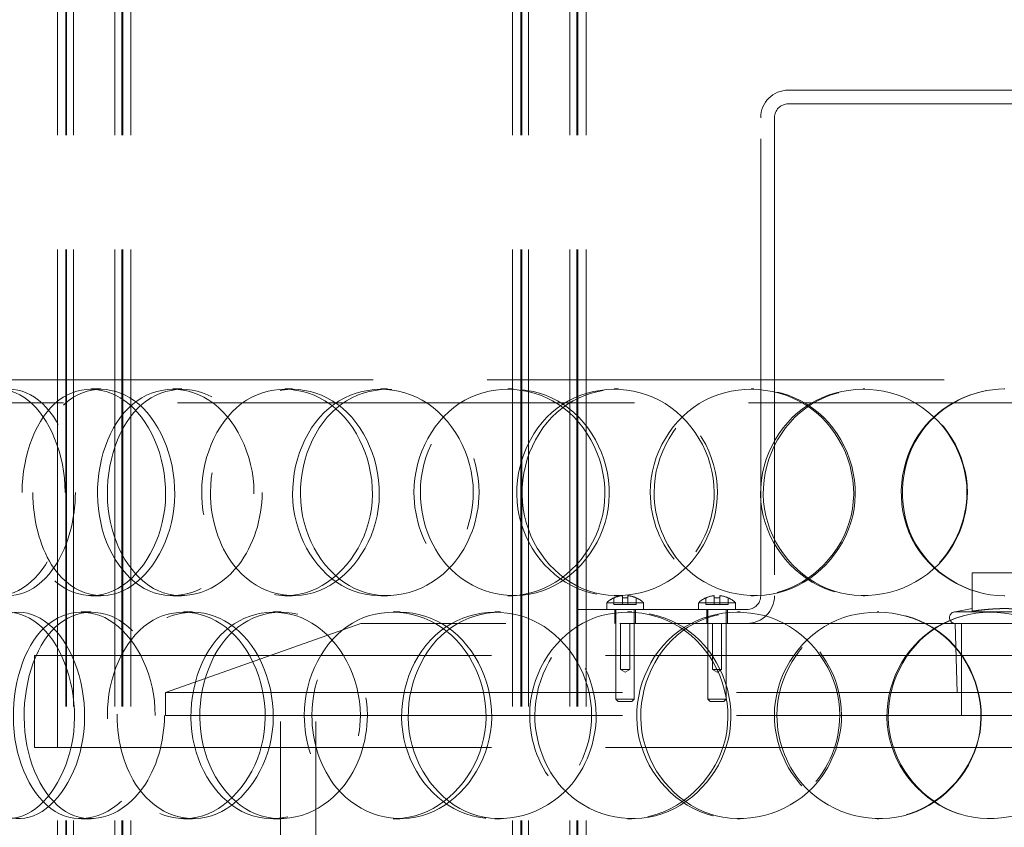
# Model space of a CAD drawing. Units: millimetres. Extents: x -6184 to -5660, y 3679 to 4128.
# Drawn here: x -5937 to -5929, y 4030 to 4037 of the extents above; entities that cross this region are included whole.
import ezdxf

# ---------------------------------------------------------------- set-up
doc = ezdxf.new("R2010")
doc.units = ezdxf.units.MM
doc.header["$LTSCALE"] = 24
doc.linetypes.add('DASHED_SPACE', pattern=[0.2067, 0.1654, -0.0413])
doc.layers.add('Hidden (ISO)', color=7, linetype='DASHED_SPACE', lineweight=9, true_color=0x0080c0)

msp = doc.modelspace()

# ---------------------------------------------------------------- linework, layer by layer
at = {"layer": 'Hidden (ISO)'}
for p, q in [((-5936.7607, 4011.2248), (-5936.7607, 4050.6757)), ((-5936.6888, 4011.2248), (-5936.6888, 4050.6757)), ((-5936.6808, 4011.2248), (-5936.6808, 4050.6757)), ((-5936.6209, 4011.2248), (-5936.6209, 4050.6757)), ((-5936.2616, 4011.2248), (-5936.2616, 4050.6757)), ((-5936.2017, 4011.2248), (-5936.2017, 4050.6757)), ((-5936.1937, 4011.2248), (-5936.1937, 4050.6757)), ((-5936.1218, 4011.2248), (-5936.1218, 4050.6757)), ((-5932.8076, 4011.2248), (-5932.8076, 4050.6757)), ((-5932.7358, 4011.2248), (-5932.7358, 4050.6757)), ((-5932.7278, 4011.2248), (-5932.7278, 4050.6757)), ((-5932.6679, 4011.2248), (-5932.6679, 4050.6757)), ((-5932.3085, 4011.2248), (-5932.3085, 4050.6757)), ((-5932.2486, 4011.2248), (-5932.2486, 4050.6757)), ((-5932.2406, 4011.2248), (-5932.2406, 4050.6757)), ((-5932.1687, 4011.2248), (-5932.1687, 4050.6757)), ((-5930.4118, 4036.4207), (-5926.6584, 4036.4207)), ((-5926.6584, 4036.3009), (-5930.4118, 4036.3009)), ((-5930.6514, 4032.0284), (-5930.6514, 4036.1811)), ((-5930.5316, 4036.1811), (-5930.5316, 4032.0284)), ((-5962.7911, 4033.9051), (-5914.6385, 4033.9051)), ((-5936.4707, 4033.8252), (-5936.3842, 4033.8252)), ((-5935.7577, 4033.8252), (-5935.6789, 4033.8252)), ((-5934.7866, 4033.8252), (-5934.7184, 4033.8252)), ((-5933.9513, 4033.8252), (-5933.8922, 4033.8252)), ((-5932.8482, 4033.8252), (-5932.8011, 4033.8252)), ((-5931.9247, 4033.8252), (-5931.8877, 4033.8252)), ((-5930.7344, 4033.8252), (-5930.7104, 4033.8252)), ((-5929.7601, 4033.8252), (-5929.7468, 4033.8252)), ((-5882.1405, 4033.7054), (-5962.7911, 4033.7054)), ((-5928.8146, 4031.8948), (-5928.8146, 4032.2266)), ((-5928.2556, 4032.2266), (-5928.8146, 4032.2266)), ((-5936.3842, 4032.0284), (-5936.4707, 4032.0284)), ((-5935.6789, 4032.0284), (-5935.7577, 4032.0284)), ((-5934.7184, 4032.0284), (-5934.7866, 4032.0284)), ((-5933.8922, 4032.0284), (-5933.9513, 4032.0284)), ((-5932.8011, 4032.0284), (-5932.8482, 4032.0284)), ((-5931.9891, 4031.9685), (-5931.6696, 4031.9685)), ((-5931.9891, 4031.9685), (-5931.9891, 4031.9086)), ((-5931.9262, 4032.0111), (-5931.9262, 4032.0098)), ((-5931.9262, 4032.0098), (-5931.9262, 4031.9525)), ((-5931.8877, 4032.0284), (-5931.9247, 4032.0284)), ((-5931.8533, 4032.0299), (-5931.8533, 4032.0098)), ((-5931.8533, 4032.0098), (-5931.8533, 4031.9525)), ((-5931.8054, 4032.0098), (-5931.8054, 4032.0299)), ((-5931.8054, 4032.0098), (-5931.8054, 4031.9525)), ((-5931.7325, 4032.0098), (-5931.7325, 4032.0111)), ((-5931.7325, 4032.0098), (-5931.7325, 4031.9525)), ((-5931.6696, 4031.9685), (-5931.6696, 4031.9086)), ((-5931.1905, 4031.9685), (-5930.871, 4031.9685)), ((-5931.1905, 4031.9685), (-5931.1905, 4031.9086)), ((-5931.1276, 4032.0111), (-5931.1276, 4032.0098)), ((-5931.1276, 4032.0098), (-5931.1276, 4031.9525)), ((-5931.0547, 4032.0299), (-5931.0547, 4032.0098)), ((-5931.0547, 4032.0098), (-5931.0547, 4031.9525)), ((-5931.0068, 4032.0098), (-5931.0068, 4032.0299)), ((-5931.0068, 4032.0098), (-5931.0068, 4031.9525)), ((-5930.9339, 4032.0098), (-5930.9339, 4032.0111)), ((-5930.9339, 4032.0098), (-5930.9339, 4031.9525)), ((-5930.871, 4031.9685), (-5930.871, 4031.9086)), ((-5930.7104, 4032.0284), (-5930.7344, 4032.0284)), ((-5929.7468, 4032.0284), (-5929.7601, 4032.0284)), ((-5936.5549, 4031.8886), (-5936.4674, 4031.8886)), ((-5935.665, 4031.8886), (-5935.5872, 4031.8886)), ((-5934.8869, 4031.8886), (-5934.8176, 4031.8886)), ((-5933.8444, 4031.8886), (-5933.7865, 4031.8886)), ((-5932.9605, 4031.8886), (-5932.9123, 4031.8886)), ((-5932.2486, 4031.9086), (-5930.7712, 4031.9086)), ((-5931.8533, 4031.9525), (-5931.9262, 4031.9525)), ((-5931.9192, 4031.9086), (-5931.9192, 4031.7888)), ((-5931.9092, 4031.9086), (-5931.9092, 4031.1299)), ((-5931.8054, 4031.9525), (-5931.8533, 4031.9525)), ((-5931.8079, 4031.8886), (-5931.7722, 4031.8886)), ((-5931.7325, 4031.9525), (-5931.8054, 4031.9525)), ((-5931.7495, 4031.9086), (-5931.7495, 4031.1299)), ((-5931.7395, 4031.9086), (-5931.7395, 4031.7888)), ((-5931.0547, 4031.9525), (-5931.1276, 4031.9525)), ((-5931.1206, 4031.9086), (-5931.1206, 4031.7888)), ((-5931.1106, 4031.9086), (-5931.1106, 4031.1299)), ((-5931.0068, 4031.9525), (-5931.0547, 4031.9525)), ((-5930.9339, 4031.9525), (-5931.0068, 4031.9525)), ((-5930.9509, 4031.9086), (-5930.9509, 4031.1299)), ((-5930.9409, 4031.9086), (-5930.9409, 4031.7888)), ((-5930.8542, 4031.8886), (-5930.8289, 4031.8886)), ((-5929.6384, 4031.8886), (-5929.6263, 4031.8886)), ((-5928.8146, 4031.9173), (-5928.9621, 4031.8886)), ((-5928.9621, 4031.8886), (-5928.1082, 4031.8886)), ((-5934.1253, 4031.7888), (-5935.8223, 4031.1898)), ((-5922.9449, 4031.7888), (-5934.1253, 4031.7888)), ((-5931.8693, 4031.3895), (-5931.8693, 4031.7888)), ((-5931.7894, 4031.3895), (-5931.7894, 4031.7888)), ((-5931.0707, 4031.3895), (-5931.0707, 4031.7888)), ((-5930.9908, 4031.3895), (-5930.9908, 4031.7888)), ((-5928.9433, 4031.1884), (-5928.9621, 4031.7888)), ((-5928.9071, 4030.9902), (-5928.9071, 4031.7888)), ((-5936.9603, 4031.5093), (-5920.1099, 4031.5093)), ((-5936.9603, 4030.7107), (-5936.9603, 4031.5093)), ((-5936.7607, 4030.7107), (-5936.7607, 4031.5093)), ((-5931.7894, 4031.3895), (-5931.8693, 4031.3895)), ((-5931.8293, 4031.3655), (-5931.8693, 4031.3895)), ((-5931.8293, 4031.3655), (-5931.7894, 4031.3895)), ((-5930.9908, 4031.3895), (-5931.0707, 4031.3895)), ((-5931.0307, 4031.3655), (-5931.0707, 4031.3895)), ((-5931.0307, 4031.3655), (-5930.9908, 4031.3895)), ((-5935.8223, 4031.1898), (-5921.2479, 4031.1898)), ((-5935.8223, 4030.9902), (-5935.8223, 4031.1898)), ((-5931.9092, 4031.1299), (-5931.7495, 4031.1299)), ((-5931.8892, 4031.11), (-5931.9092, 4031.1299)), ((-5931.7694, 4031.11), (-5931.7495, 4031.1299)), ((-5931.1106, 4031.1299), (-5930.9509, 4031.1299)), ((-5931.0906, 4031.11), (-5931.1106, 4031.1299)), ((-5930.9708, 4031.11), (-5930.9509, 4031.1299)), ((-5928.9433, 4031.1884), (-5928.1269, 4031.1884)), ((-5931.7694, 4031.11), (-5931.8892, 4031.11)), ((-5930.9708, 4031.11), (-5931.0906, 4031.11)), ((-5935.8223, 4030.9902), (-5921.2479, 4030.9902)), ((-5934.8241, 4022.0059), (-5934.8241, 4030.9902)), ((-5934.5166, 4022.0059), (-5934.5166, 4030.9902)), ((-5936.9603, 4030.7107), (-5920.1099, 4030.7107)), ((-5936.4674, 4030.0918), (-5936.5549, 4030.0918)), ((-5935.5872, 4030.0918), (-5935.665, 4030.0918)), ((-5934.8176, 4030.0918), (-5934.8869, 4030.0918)), ((-5933.7865, 4030.0918), (-5933.8444, 4030.0918)), ((-5932.9123, 4030.0918), (-5932.9605, 4030.0918)), ((-5931.7722, 4030.0918), (-5931.8079, 4030.0918)), ((-5930.8289, 4030.0918), (-5930.8542, 4030.0918)), ((-5929.6263, 4030.0918), (-5929.6384, 4030.0918))]:
    msp.add_line(p, q, dxfattribs=at)
for centre, radius, start, end in [((-5930.4118, 4036.1811), 0.2396, 90, 180), ((-5930.4118, 4036.1811), 0.1198, 90, 180), ((-5928.5311, 4032.9268), 0.8984, 90, 90.25465), ((-5931.8293, 4031.8008), 0.2316, 114.72557, 133.60282), ((-5931.8293, 4031.8008), 0.2304, 95.96992, 114.86797), ((-5931.8293, 4031.8008), 0.2104, 83.46042, 96.53958), ((-5931.8293, 4031.8008), 0.2304, 65.13203, 84.03008), ((-5931.8293, 4031.8008), 0.2316, 46.39718, 65.27443), ((-5931.0307, 4031.8008), 0.2316, 114.72557, 133.60282), ((-5931.0307, 4031.8008), 0.2304, 95.96992, 114.86797), ((-5931.0307, 4031.8008), 0.2104, 83.46042, 96.53958), ((-5931.0307, 4031.8008), 0.2304, 65.13203, 84.03008), ((-5931.0307, 4031.8008), 0.2316, 46.39718, 65.27443), ((-5930.7712, 4032.0284), 0.2396, 270, 0), ((-5930.7712, 4032.0284), 0.1198, 270, 0), ((-5928.5311, 4032.9268), 0.8984, 269.74535, 270), ((-5928.9621, 4031.8387), 0.0499, 90, 270)]:
    msp.add_arc(centre, radius, start, end, dxfattribs=at)
for points, knots in [([(-5936.694, 4032.9268), (-5936.694, 4032.6949), (-5936.7579, 4032.4643), (-5936.8642, 4032.2985), (-5937.0163, 4032.0612), (-5937.2497, 4031.9698), (-5937.4357, 4032.0718), (-5937.6202, 4032.173), (-5937.7531, 4032.4592), (-5937.7814, 4032.7842), (-5937.8101, 4033.1129), (-5937.7324, 4033.4657), (-5937.5777, 4033.6588), (-5937.4263, 4033.8476), (-5937.2025, 4033.8754), (-5937.017, 4033.7282), (-5936.829, 4033.5791), (-5936.694, 4033.2568), (-5936.694, 4032.9268)], [-1, -1, -1, -1, -0.876753, -0.876753, -0.876753, -0.700296, -0.700296, -0.700296, -0.525372, -0.525372, -0.525372, -0.348438, -0.348438, -0.348438, -0.175364, -0.175364, -0.175364, 0, 0, 0, 0]), ([(-5936.605, 4032.9268), (-5936.605, 4033.2568), (-5936.7385, 4033.5791), (-5936.9244, 4033.7282), (-5937.1079, 4033.8754), (-5937.3293, 4033.8476), (-5937.479, 4033.6588), (-5937.6321, 4033.4657), (-5937.7089, 4033.1129), (-5937.6805, 4032.7842), (-5937.6525, 4032.4592), (-5937.5211, 4032.173), (-5937.3386, 4032.0718), (-5937.1546, 4031.9698), (-5936.9238, 4032.0612), (-5936.7733, 4032.2985), (-5936.6682, 4032.4643), (-5936.605, 4032.6949), (-5936.605, 4032.9268)], [0, 0, 0, 0, 0.175364, 0.175364, 0.175364, 0.348438, 0.348438, 0.348438, 0.525372, 0.525372, 0.525372, 0.700296, 0.700296, 0.700296, 0.876753, 0.876753, 0.876753, 1, 1, 1, 1]), ([(-5937.0676, 4032.9268), (-5937.0676, 4032.6949), (-5937.0087, 4032.4643), (-5936.9031, 4032.2985), (-5936.7519, 4032.0612), (-5936.5017, 4031.9698), (-5936.2764, 4032.0718), (-5936.053, 4032.173), (-5935.8681, 4032.4592), (-5935.8288, 4032.7842), (-5935.7891, 4033.1129), (-5935.9021, 4033.4657), (-5936.0998, 4033.6588), (-5936.2932, 4033.8476), (-5936.5535, 4033.8754), (-5936.7474, 4033.7282), (-5936.9438, 4033.5791), (-5937.0676, 4033.2568), (-5937.0676, 4032.9268)], [-1, -1, -1, -1, -0.876753, -0.876753, -0.876753, -0.700296, -0.700296, -0.700296, -0.525372, -0.525372, -0.525372, -0.348438, -0.348438, -0.348438, -0.175364, -0.175364, -0.175364, 0, 0, 0, 0]), ([(-5936.9745, 4032.9268), (-5936.9745, 4033.2568), (-5936.8521, 4033.5791), (-5936.6578, 4033.7282), (-5936.466, 4033.8754), (-5936.2086, 4033.8476), (-5936.0173, 4033.6588), (-5935.8218, 4033.4657), (-5935.7099, 4033.1129), (-5935.7492, 4032.7842), (-5935.7881, 4032.4592), (-5935.971, 4032.173), (-5936.1919, 4032.0718), (-5936.4148, 4031.9698), (-5936.6623, 4032.0612), (-5936.8118, 4032.2985), (-5936.9162, 4032.4643), (-5936.9745, 4032.6949), (-5936.9745, 4032.9268)], [0, 0, 0, 0, 0.175364, 0.175364, 0.175364, 0.348438, 0.348438, 0.348438, 0.525372, 0.525372, 0.525372, 0.700296, 0.700296, 0.700296, 0.876753, 0.876753, 0.876753, 1, 1, 1, 1]), ([(-5935.0536, 4032.9268), (-5935.0536, 4032.6949), (-5935.1302, 4032.4643), (-5935.2591, 4032.2985), (-5935.4436, 4032.0612), (-5935.7305, 4031.9698), (-5935.9644, 4032.0718), (-5936.1963, 4032.173), (-5936.3683, 4032.4592), (-5936.405, 4032.7842), (-5936.442, 4033.1129), (-5936.3405, 4033.4657), (-5936.1439, 4033.6588), (-5935.9515, 4033.8476), (-5935.6723, 4033.8754), (-5935.4453, 4033.7282), (-5935.2152, 4033.5791), (-5935.0536, 4033.2568), (-5935.0536, 4032.9268)], [-1, -1, -1, -1, -0.876753, -0.876753, -0.876753, -0.700296, -0.700296, -0.700296, -0.525372, -0.525372, -0.525372, -0.348438, -0.348438, -0.348438, -0.175364, -0.175364, -0.175364, 0, 0, 0, 0]), ([(-5934.9825, 4032.9268), (-5934.9825, 4033.2568), (-5935.1424, 4033.5791), (-5935.3699, 4033.7282), (-5935.5944, 4033.8754), (-5935.8706, 4033.8476), (-5936.0609, 4033.6588), (-5936.2554, 4033.4657), (-5936.3558, 4033.1129), (-5936.3191, 4032.7842), (-5936.2829, 4032.4592), (-5936.1128, 4032.173), (-5935.8834, 4032.0718), (-5935.652, 4031.9698), (-5935.3683, 4032.0612), (-5935.1857, 4032.2985), (-5935.0582, 4032.4643), (-5934.9825, 4032.6949), (-5934.9825, 4032.9268)], [0, 0, 0, 0, 0.175364, 0.175364, 0.175364, 0.348438, 0.348438, 0.348438, 0.525372, 0.525372, 0.525372, 0.700296, 0.700296, 0.700296, 0.876753, 0.876753, 0.876753, 1, 1, 1, 1]), ([(-5935.5073, 4032.9268), (-5935.5073, 4032.6949), (-5935.4347, 4032.4643), (-5935.3064, 4032.2985), (-5935.1226, 4032.0612), (-5934.8221, 4031.9698), (-5934.5564, 4032.0718), (-5934.2931, 4032.173), (-5934.079, 4032.4592), (-5934.0335, 4032.7842), (-5933.9875, 4033.1129), (-5934.1176, 4033.4657), (-5934.349, 4033.6588), (-5934.5753, 4033.8476), (-5934.884, 4033.8754), (-5935.1178, 4033.7282), (-5935.3547, 4033.5791), (-5935.5073, 4033.2568), (-5935.5073, 4032.9268)], [-1, -1, -1, -1, -0.876753, -0.876753, -0.876753, -0.700296, -0.700296, -0.700296, -0.525372, -0.525372, -0.525372, -0.348438, -0.348438, -0.348438, -0.175364, -0.175364, -0.175364, 0, 0, 0, 0]), ([(-5935.4312, 4032.9268), (-5935.4312, 4033.2568), (-5935.2803, 4033.5791), (-5935.046, 4033.7282), (-5934.8148, 4033.8754), (-5934.5095, 4033.8476), (-5934.2856, 4033.6588), (-5934.0567, 4033.4657), (-5933.928, 4033.1129), (-5933.9735, 4032.7842), (-5934.0185, 4032.4592), (-5934.2302, 4032.173), (-5934.4907, 4032.0718), (-5934.7535, 4031.9698), (-5935.0507, 4032.0612), (-5935.2325, 4032.2985), (-5935.3595, 4032.4643), (-5935.4312, 4032.6949), (-5935.4312, 4032.9268)], [0, 0, 0, 0, 0.175364, 0.175364, 0.175364, 0.348438, 0.348438, 0.348438, 0.525372, 0.525372, 0.525372, 0.700296, 0.700296, 0.700296, 0.876753, 0.876753, 0.876753, 1, 1, 1, 1]), ([(-5933.1481, 4032.9268), (-5933.1481, 4032.6949), (-5933.2342, 4032.4643), (-5933.3805, 4032.2985), (-5933.59, 4032.0612), (-5933.9187, 4031.9698), (-5934.191, 4032.0718), (-5934.461, 4032.173), (-5934.665, 4032.4592), (-5934.7085, 4032.7842), (-5934.7524, 4033.1129), (-5934.6312, 4033.4657), (-5934.4006, 4033.6588), (-5934.1751, 4033.8476), (-5933.8518, 4033.8754), (-5933.5925, 4033.7282), (-5933.3298, 4033.5791), (-5933.1481, 4033.2568), (-5933.1481, 4032.9268)], [-1, -1, -1, -1, -0.876753, -0.876753, -0.876753, -0.700296, -0.700296, -0.700296, -0.525372, -0.525372, -0.525372, -0.348438, -0.348438, -0.348438, -0.175364, -0.175364, -0.175364, 0, 0, 0, 0]), ([(-5933.0977, 4032.9268), (-5933.0977, 4033.2568), (-5933.2775, 4033.5791), (-5933.5373, 4033.7282), (-5933.7938, 4033.8754), (-5934.1135, 4033.8476), (-5934.3366, 4033.6588), (-5934.5647, 4033.4657), (-5934.6846, 4033.1129), (-5934.6411, 4032.7842), (-5934.5981, 4032.4592), (-5934.3963, 4032.173), (-5934.1293, 4032.0718), (-5933.86, 4031.9698), (-5933.5349, 4032.0612), (-5933.3277, 4032.2985), (-5933.1829, 4032.4643), (-5933.0977, 4032.6949), (-5933.0977, 4032.9268)], [0, 0, 0, 0, 0.175364, 0.175364, 0.175364, 0.348438, 0.348438, 0.348438, 0.525372, 0.525372, 0.525372, 0.700296, 0.700296, 0.700296, 0.876753, 0.876753, 0.876753, 1, 1, 1, 1]), ([(-5933.6634, 4032.9268), (-5933.6634, 4032.6949), (-5933.5802, 4032.4643), (-5933.4342, 4032.2985), (-5933.2253, 4032.0612), (-5932.8868, 4031.9698), (-5932.5916, 4032.0718), (-5932.2989, 4032.173), (-5932.0645, 4032.4592), (-5932.0146, 4032.7842), (-5931.9642, 4033.1129), (-5932.1061, 4033.4657), (-5932.3618, 4033.6588), (-5932.6118, 4033.8476), (-5932.9564, 4033.8754), (-5933.2206, 4033.7282), (-5933.4882, 4033.5791), (-5933.6634, 4033.2568), (-5933.6634, 4032.9268)], [-1, -1, -1, -1, -0.876753, -0.876753, -0.876753, -0.700296, -0.700296, -0.700296, -0.525372, -0.525372, -0.525372, -0.348438, -0.348438, -0.348438, -0.175364, -0.175364, -0.175364, 0, 0, 0, 0]), ([(-5933.6075, 4032.9268), (-5933.6075, 4033.2568), (-5933.4342, 4033.5791), (-5933.1695, 4033.7282), (-5932.9082, 4033.8754), (-5932.5674, 4033.8476), (-5932.32, 4033.6588), (-5932.0672, 4033.4657), (-5931.9268, 4033.1129), (-5931.9767, 4032.7842), (-5932.026, 4032.4592), (-5932.2579, 4032.173), (-5932.5473, 4032.0718), (-5932.8393, 4031.9698), (-5933.1741, 4032.0612), (-5933.3808, 4032.2985), (-5933.5251, 4032.4643), (-5933.6075, 4032.6949), (-5933.6075, 4032.9268)], [0, 0, 0, 0, 0.175364, 0.175364, 0.175364, 0.348438, 0.348438, 0.348438, 0.525372, 0.525372, 0.525372, 0.700296, 0.700296, 0.700296, 0.876753, 0.876753, 0.876753, 1, 1, 1, 1]), ([(-5931.0549, 4032.9268), (-5931.0549, 4032.6949), (-5931.1471, 4032.4643), (-5931.3049, 4032.2985), (-5931.5308, 4032.0612), (-5931.8879, 4031.9698), (-5932.1875, 4032.0718), (-5932.4846, 4032.173), (-5932.7124, 4032.4592), (-5932.7609, 4032.7842), (-5932.8099, 4033.1129), (-5932.6739, 4033.4657), (-5932.4188, 4033.6588), (-5932.1693, 4033.8476), (-5931.8151, 4033.8754), (-5931.5341, 4033.7282), (-5931.2494, 4033.5791), (-5931.0549, 4033.2568), (-5931.0549, 4032.9268)], [-1, -1, -1, -1, -0.876753, -0.876753, -0.876753, -0.700296, -0.700296, -0.700296, -0.525372, -0.525372, -0.525372, -0.348438, -0.348438, -0.348438, -0.175364, -0.175364, -0.175364, 0, 0, 0, 0]), ([(-5931.0274, 4032.9268), (-5931.0274, 4033.2568), (-5931.2197, 4033.5791), (-5931.5014, 4033.7282), (-5931.7793, 4033.8754), (-5932.1296, 4033.8476), (-5932.3764, 4033.6588), (-5932.6288, 4033.4657), (-5932.7633, 4033.1129), (-5932.7148, 4032.7842), (-5932.6668, 4032.4592), (-5932.4415, 4032.173), (-5932.1477, 4032.0718), (-5931.8514, 4031.9698), (-5931.4981, 4032.0612), (-5931.2747, 4032.2985), (-5931.1186, 4032.4643), (-5931.0274, 4032.6949), (-5931.0274, 4032.9268)], [0, 0, 0, 0, 0.175364, 0.175364, 0.175364, 0.348438, 0.348438, 0.348438, 0.525372, 0.525372, 0.525372, 0.700296, 0.700296, 0.700296, 0.876753, 0.876753, 0.876753, 1, 1, 1, 1]), ([(-5931.611, 4032.9268), (-5931.611, 4032.6949), (-5931.5204, 4032.4643), (-5931.3629, 4032.2985), (-5931.1373, 4032.0612), (-5930.7745, 4031.9698), (-5930.4618, 4032.0718), (-5930.1517, 4032.173), (-5929.9064, 4032.4592), (-5929.8542, 4032.7842), (-5929.8015, 4033.1129), (-5929.9494, 4033.4657), (-5930.2189, 4033.6588), (-5930.4825, 4033.8476), (-5930.8489, 4033.8754), (-5931.1327, 4033.7282), (-5931.4203, 4033.5791), (-5931.611, 4033.2568), (-5931.611, 4032.9268)], [-1, -1, -1, -1, -0.876753, -0.876753, -0.876753, -0.700296, -0.700296, -0.700296, -0.525372, -0.525372, -0.525372, -0.348438, -0.348438, -0.348438, -0.175364, -0.175364, -0.175364, 0, 0, 0, 0]), ([(-5931.5774, 4032.9268), (-5931.5774, 4033.2568), (-5931.3888, 4033.5791), (-5931.1044, 4033.7282), (-5930.8237, 4033.8754), (-5930.4613, 4033.8476), (-5930.2005, 4033.6588), (-5929.9339, 4033.4657), (-5929.7877, 4033.1129), (-5929.8399, 4032.7842), (-5929.8914, 4032.4592), (-5930.1341, 4032.173), (-5930.4407, 4032.0718), (-5930.7501, 4031.9698), (-5931.1089, 4032.0612), (-5931.332, 4032.2985), (-5931.4879, 4032.4643), (-5931.5774, 4032.6949), (-5931.5774, 4032.9268)], [0, 0, 0, 0, 0.175364, 0.175364, 0.175364, 0.348438, 0.348438, 0.348438, 0.525372, 0.525372, 0.525372, 0.700296, 0.700296, 0.700296, 0.876753, 0.876753, 0.876753, 1, 1, 1, 1]), ([(-5928.8593, 4032.9268), (-5928.8593, 4032.6949), (-5928.9538, 4032.4643), (-5929.1167, 4032.2985), (-5929.3498, 4032.0612), (-5929.7208, 4031.9698), (-5930.0355, 4032.0718), (-5930.3475, 4032.173), (-5930.5899, 4032.4592), (-5930.6415, 4032.7842), (-5930.6936, 4033.1129), (-5930.5483, 4033.4657), (-5930.2791, 4033.6588), (-5930.0157, 4033.8476), (-5929.645, 4033.8754), (-5929.3537, 4033.7282), (-5929.0585, 4033.5791), (-5928.8593, 4033.2568), (-5928.8593, 4032.9268)], [-1, -1, -1, -1, -0.876753, -0.876753, -0.876753, -0.700296, -0.700296, -0.700296, -0.525372, -0.525372, -0.525372, -0.348438, -0.348438, -0.348438, -0.175364, -0.175364, -0.175364, 0, 0, 0, 0]), ([(-5928.8558, 4032.9268), (-5928.8558, 4033.2568), (-5929.0528, 4033.5791), (-5929.3447, 4033.7282), (-5929.6328, 4033.8754), (-5929.9995, 4033.8476), (-5930.26, 4033.6588), (-5930.5264, 4033.4657), (-5930.6701, 4033.1129), (-5930.6185, 4032.7842), (-5930.5675, 4032.4592), (-5930.3278, 4032.173), (-5930.0192, 4032.0718), (-5929.7079, 4031.9698), (-5929.3409, 4032.0612), (-5929.1103, 4032.2985), (-5928.9493, 4032.4643), (-5928.8558, 4032.6949), (-5928.8558, 4032.9268)], [0, 0, 0, 0, 0.175364, 0.175364, 0.175364, 0.348438, 0.348438, 0.348438, 0.525372, 0.525372, 0.525372, 0.700296, 0.700296, 0.700296, 0.876753, 0.876753, 0.876753, 1, 1, 1, 1]), ([(-5928.5351, 4033.8252), (-5928.8112, 4033.824), (-5929.0833, 4033.6889), (-5929.2499, 4033.4702), (-5929.4525, 4033.2045), (-5929.4879, 4032.8226), (-5929.338, 4032.5243), (-5929.1898, 4032.2293), (-5928.8669, 4032.0298), (-5928.5351, 4032.0284)], [-1, -1, -1, -1, -0.707371, -0.707371, -0.707371, -0.351713, -0.351713, -0.351713, 0, 0, 0, 0]), ([(-5928.5351, 4032.0284), (-5928.8633, 4032.0298), (-5929.1826, 4032.2293), (-5929.3293, 4032.5243), (-5929.4775, 4032.8226), (-5929.4424, 4033.2045), (-5929.2421, 4033.4702), (-5929.0773, 4033.6889), (-5928.8081, 4033.824), (-5928.5351, 4033.8252)], [0, 0, 0, 0, 0.351713, 0.351713, 0.351713, 0.707371, 0.707371, 0.707371, 1, 1, 1, 1]), ([(-5937.721, 4030.9902), (-5937.721, 4030.7583), (-5937.6699, 4030.5277), (-5937.5774, 4030.3619), (-5937.4449, 4030.1246), (-5937.2238, 4030.0332), (-5937.0222, 4030.1352), (-5936.8224, 4030.2364), (-5936.6549, 4030.5226), (-5936.6193, 4030.8476), (-5936.5833, 4031.1763), (-5936.6861, 4031.5291), (-5936.8638, 4031.7222), (-5937.0377, 4031.911), (-5937.2696, 4031.9388), (-5937.4405, 4031.7916), (-5937.6137, 4031.6425), (-5937.721, 4031.3202), (-5937.721, 4030.9902)], [-1, -1, -1, -1, -0.876753, -0.876753, -0.876753, -0.700296, -0.700296, -0.700296, -0.525372, -0.525372, -0.525372, -0.348438, -0.348438, -0.348438, -0.175364, -0.175364, -0.175364, 0, 0, 0, 0]), ([(-5937.6208, 4030.9902), (-5937.6208, 4031.3202), (-5937.5147, 4031.6425), (-5937.3434, 4031.7916), (-5937.1744, 4031.9388), (-5936.945, 4031.911), (-5936.773, 4031.7222), (-5936.5972, 4031.5291), (-5936.4955, 4031.1763), (-5936.5311, 4030.8476), (-5936.5663, 4030.5226), (-5936.732, 4030.2364), (-5936.9296, 4030.1352), (-5937.129, 4030.0332), (-5937.3477, 4030.1246), (-5937.4787, 4030.3619), (-5937.5702, 4030.5277), (-5937.6208, 4030.7583), (-5937.6208, 4030.9902)], [0, 0, 0, 0, 0.175364, 0.175364, 0.175364, 0.348438, 0.348438, 0.348438, 0.525372, 0.525372, 0.525372, 0.700296, 0.700296, 0.700296, 0.876753, 0.876753, 0.876753, 1, 1, 1, 1]), ([(-5935.9114, 4030.9902), (-5935.9114, 4030.7583), (-5935.982, 4030.5277), (-5936.1002, 4030.3619), (-5936.2694, 4030.1246), (-5936.5308, 4030.0332), (-5936.7419, 4030.1352), (-5936.9511, 4030.2364), (-5937.1044, 4030.5226), (-5937.137, 4030.8476), (-5937.17, 4031.1763), (-5937.08, 4031.5291), (-5936.9034, 4031.7222), (-5936.7307, 4031.911), (-5936.4779, 4031.9388), (-5936.2705, 4031.7916), (-5936.0605, 4031.6425), (-5935.9114, 4031.3202), (-5935.9114, 4030.9902)], [-1, -1, -1, -1, -0.876753, -0.876753, -0.876753, -0.700296, -0.700296, -0.700296, -0.525372, -0.525372, -0.525372, -0.348438, -0.348438, -0.348438, -0.175364, -0.175364, -0.175364, 0, 0, 0, 0]), ([(-5935.8309, 4030.9902), (-5935.8309, 4031.3202), (-5935.9784, 4031.6425), (-5936.1862, 4031.7916), (-5936.3912, 4031.9388), (-5936.6413, 4031.911), (-5936.8121, 4031.7222), (-5936.9868, 4031.5291), (-5937.0758, 4031.1763), (-5937.0432, 4030.8476), (-5937.0109, 4030.5226), (-5936.8593, 4030.2364), (-5936.6524, 4030.1352), (-5936.4436, 4030.0332), (-5936.185, 4030.1246), (-5936.0177, 4030.3619), (-5935.9008, 4030.5277), (-5935.8309, 4030.7583), (-5935.8309, 4030.9902)], [0, 0, 0, 0, 0.175364, 0.175364, 0.175364, 0.348438, 0.348438, 0.348438, 0.525372, 0.525372, 0.525372, 0.700296, 0.700296, 0.700296, 0.876753, 0.876753, 0.876753, 1, 1, 1, 1]), ([(-5936.3271, 4030.9902), (-5936.3271, 4030.7583), (-5936.2611, 4030.5277), (-5936.1435, 4030.3619), (-5935.9752, 4030.1246), (-5935.6984, 4030.0332), (-5935.4517, 4030.1352), (-5935.207, 4030.2364), (-5935.0065, 4030.5226), (-5934.9639, 4030.8476), (-5934.9208, 4031.1763), (-5935.0431, 4031.5291), (-5935.2587, 4031.7222), (-5935.4696, 4031.911), (-5935.7556, 4031.9388), (-5935.9705, 4031.7916), (-5936.1883, 4031.6425), (-5936.3271, 4031.3202), (-5936.3271, 4030.9902)], [-1, -1, -1, -1, -0.876753, -0.876753, -0.876753, -0.700296, -0.700296, -0.700296, -0.525372, -0.525372, -0.525372, -0.348438, -0.348438, -0.348438, -0.175364, -0.175364, -0.175364, 0, 0, 0, 0]), ([(-5936.2421, 4030.9902), (-5936.2421, 4031.3202), (-5936.1048, 4031.6425), (-5935.8894, 4031.7916), (-5935.6768, 4031.9388), (-5935.394, 4031.911), (-5935.1853, 4031.7222), (-5934.9721, 4031.5291), (-5934.8512, 4031.1763), (-5934.8938, 4030.8476), (-5934.9359, 4030.5226), (-5935.1343, 4030.2364), (-5935.3762, 4030.1352), (-5935.6203, 4030.0332), (-5935.894, 4030.1246), (-5936.0605, 4030.3619), (-5936.1768, 4030.5277), (-5936.2421, 4030.7583), (-5936.2421, 4030.9902)], [0, 0, 0, 0, 0.175364, 0.175364, 0.175364, 0.348438, 0.348438, 0.348438, 0.525372, 0.525372, 0.525372, 0.700296, 0.700296, 0.700296, 0.876753, 0.876753, 0.876753, 1, 1, 1, 1]), ([(-5934.1293, 4030.9902), (-5934.1293, 4030.7583), (-5934.2111, 4030.5277), (-5934.3494, 4030.3619), (-5934.5475, 4030.1246), (-5934.8568, 4030.0332), (-5935.1112, 4030.1352), (-5935.3635, 4030.2364), (-5935.5524, 4030.5226), (-5935.5927, 4030.8476), (-5935.6334, 4031.1763), (-5935.5215, 4031.5291), (-5935.3068, 4031.7222), (-5935.0967, 4031.911), (-5934.7939, 4031.9388), (-5934.5495, 4031.7916), (-5934.3019, 4031.6425), (-5934.1293, 4031.3202), (-5934.1293, 4030.9902)], [-1, -1, -1, -1, -0.876753, -0.876753, -0.876753, -0.700296, -0.700296, -0.700296, -0.525372, -0.525372, -0.525372, -0.348438, -0.348438, -0.348438, -0.175364, -0.175364, -0.175364, 0, 0, 0, 0]), ([(-5934.0683, 4030.9902), (-5934.0683, 4031.3202), (-5934.239, 4031.6425), (-5934.4839, 4031.7916), (-5934.7256, 4031.9388), (-5935.0251, 4031.911), (-5935.2329, 4031.7222), (-5935.4452, 4031.5291), (-5935.556, 4031.1763), (-5935.5157, 4030.8476), (-5935.4759, 4030.5226), (-5935.289, 4030.2364), (-5935.0395, 4030.1352), (-5934.7878, 4030.0332), (-5934.4819, 4030.1246), (-5934.286, 4030.3619), (-5934.1492, 4030.5277), (-5934.0683, 4030.7583), (-5934.0683, 4030.9902)], [0, 0, 0, 0, 0.175364, 0.175364, 0.175364, 0.348438, 0.348438, 0.348438, 0.525372, 0.525372, 0.525372, 0.700296, 0.700296, 0.700296, 0.876753, 0.876753, 0.876753, 1, 1, 1, 1]), ([(-5934.6163, 4030.9902), (-5934.6163, 4030.7583), (-5934.538, 4030.5277), (-5934.4002, 4030.3619), (-5934.2028, 4030.1246), (-5933.8817, 4030.0332), (-5933.5998, 4030.1352), (-5933.3204, 4030.2364), (-5933.095, 4030.5226), (-5933.0471, 4030.8476), (-5932.9986, 4031.1763), (-5933.1353, 4031.5291), (-5933.3801, 4031.7222), (-5933.6195, 4031.911), (-5933.9478, 4031.9388), (-5934.1981, 4031.7916), (-5934.4516, 4031.6425), (-5934.6163, 4031.3202), (-5934.6163, 4030.9902)], [-1, -1, -1, -1, -0.876753, -0.876753, -0.876753, -0.700296, -0.700296, -0.700296, -0.525372, -0.525372, -0.525372, -0.348438, -0.348438, -0.348438, -0.175364, -0.175364, -0.175364, 0, 0, 0, 0]), ([(-5934.55, 4030.9902), (-5934.55, 4031.3202), (-5934.3871, 4031.6425), (-5934.1363, 4031.7916), (-5933.8888, 4031.9388), (-5933.564, 4031.911), (-5933.3272, 4031.7222), (-5933.0851, 4031.5291), (-5932.9499, 4031.1763), (-5932.9979, 4030.8476), (-5933.0452, 4030.5226), (-5933.2682, 4030.2364), (-5933.5446, 4030.1352), (-5933.8234, 4030.0332), (-5934.141, 4030.1246), (-5934.3362, 4030.3619), (-5934.4726, 4030.5277), (-5934.55, 4030.7583), (-5934.55, 4030.9902)], [0, 0, 0, 0, 0.175364, 0.175364, 0.175364, 0.348438, 0.348438, 0.348438, 0.525372, 0.525372, 0.525372, 0.700296, 0.700296, 0.700296, 0.876753, 0.876753, 0.876753, 1, 1, 1, 1]), ([(-5932.1198, 4030.9902), (-5932.1198, 4030.7583), (-5932.2094, 4030.5277), (-5932.3622, 4030.3619), (-5932.5811, 4030.1246), (-5932.9257, 4030.0332), (-5933.2131, 4030.1352), (-5933.498, 4030.2364), (-5933.7151, 4030.5226), (-5933.7613, 4030.8476), (-5933.808, 4031.1763), (-5933.6788, 4031.5291), (-5933.4347, 4031.7222), (-5933.1959, 4031.911), (-5932.8554, 4031.9388), (-5932.5839, 4031.7916), (-5932.3088, 4031.6425), (-5932.1198, 4031.3202), (-5932.1198, 4030.9902)], [-1, -1, -1, -1, -0.876753, -0.876753, -0.876753, -0.700296, -0.700296, -0.700296, -0.525372, -0.525372, -0.525372, -0.348438, -0.348438, -0.348438, -0.175364, -0.175364, -0.175364, 0, 0, 0, 0]), ([(-5932.0807, 4030.9902), (-5932.0807, 4031.3202), (-5932.2676, 4031.6425), (-5932.5398, 4031.7916), (-5932.8083, 4031.9388), (-5933.1451, 4031.911), (-5933.3812, 4031.7222), (-5933.6227, 4031.5291), (-5933.7505, 4031.1763), (-5933.7043, 4030.8476), (-5933.6586, 4030.5226), (-5933.4439, 4030.2364), (-5933.1621, 4030.1352), (-5932.8778, 4030.0332), (-5932.5369, 4030.1246), (-5932.3205, 4030.3619), (-5932.1693, 4030.5277), (-5932.0807, 4030.7583), (-5932.0807, 4030.9902)], [0, 0, 0, 0, 0.175364, 0.175364, 0.175364, 0.348438, 0.348438, 0.348438, 0.525372, 0.525372, 0.525372, 0.700296, 0.700296, 0.700296, 0.876753, 0.876753, 0.876753, 1, 1, 1, 1]), ([(-5932.6582, 4030.9902), (-5932.6582, 4030.7583), (-5932.5709, 4030.5277), (-5932.4183, 4030.3619), (-5932.2, 4030.1246), (-5931.8476, 4030.0332), (-5931.542, 4030.1352), (-5931.2391, 4030.2364), (-5930.998, 4030.5226), (-5930.9467, 4030.8476), (-5930.8949, 4031.1763), (-5931.0405, 4031.5291), (-5931.3044, 4031.7222), (-5931.5626, 4031.911), (-5931.9199, 4031.9388), (-5932.1953, 4031.7916), (-5932.4744, 4031.6425), (-5932.6582, 4031.3202), (-5932.6582, 4030.9902)], [-1, -1, -1, -1, -0.876753, -0.876753, -0.876753, -0.700296, -0.700296, -0.700296, -0.525372, -0.525372, -0.525372, -0.348438, -0.348438, -0.348438, -0.175364, -0.175364, -0.175364, 0, 0, 0, 0]), ([(-5932.6132, 4030.9902), (-5932.6132, 4031.3202), (-5932.4314, 4031.6425), (-5932.1554, 4031.7916), (-5931.883, 4031.9388), (-5931.5296, 4031.911), (-5931.2742, 4031.7222), (-5931.0132, 4031.5291), (-5930.8691, 4031.1763), (-5930.9204, 4030.8476), (-5930.9711, 4030.5226), (-5931.2096, 4030.2364), (-5931.5092, 4030.1352), (-5931.8114, 4030.0332), (-5932.16, 4030.1246), (-5932.376, 4030.3619), (-5932.5268, 4030.5277), (-5932.6132, 4030.7583), (-5932.6132, 4030.9902)], [0, 0, 0, 0, 0.175364, 0.175364, 0.175364, 0.348438, 0.348438, 0.348438, 0.525372, 0.525372, 0.525372, 0.700296, 0.700296, 0.700296, 0.876753, 0.876753, 0.876753, 1, 1, 1, 1]), ([(-5929.9644, 4030.9902), (-5929.9644, 4030.7583), (-5930.0582, 4030.5277), (-5930.2194, 4030.3619), (-5930.4501, 4030.1246), (-5930.816, 4030.0332), (-5931.1247, 4030.1352), (-5931.4308, 4030.2364), (-5931.6671, 4030.5226), (-5931.7174, 4030.8476), (-5931.7683, 4031.1763), (-5931.6269, 4031.5291), (-5931.3634, 4031.7222), (-5931.1056, 4031.911), (-5930.7413, 4031.9388), (-5930.4536, 4031.7916), (-5930.1622, 4031.6425), (-5929.9644, 4031.3202), (-5929.9644, 4030.9902)], [-1, -1, -1, -1, -0.876753, -0.876753, -0.876753, -0.700296, -0.700296, -0.700296, -0.525372, -0.525372, -0.525372, -0.348438, -0.348438, -0.348438, -0.175364, -0.175364, -0.175364, 0, 0, 0, 0]), ([(-5929.9488, 4030.9902), (-5929.9488, 4031.3202), (-5930.1445, 4031.6425), (-5930.4327, 4031.7916), (-5930.7172, 4031.9388), (-5931.0775, 4031.911), (-5931.3325, 4031.7222), (-5931.5932, 4031.5291), (-5931.733, 4031.1763), (-5931.6827, 4030.8476), (-5931.6329, 4030.5226), (-5931.3992, 4030.2364), (-5931.0965, 4030.1352), (-5930.7911, 4030.0332), (-5930.4292, 4030.1246), (-5930.201, 4030.3619), (-5930.0416, 4030.5277), (-5929.9488, 4030.7583), (-5929.9488, 4030.9902)], [0, 0, 0, 0, 0.175364, 0.175364, 0.175364, 0.348438, 0.348438, 0.348438, 0.525372, 0.525372, 0.525372, 0.700296, 0.700296, 0.700296, 0.876753, 0.876753, 0.876753, 1, 1, 1, 1]), ([(-5930.5324, 4030.9902), (-5930.5324, 4030.7583), (-5930.4396, 4030.5277), (-5930.2786, 4030.3619), (-5930.0481, 4030.1246), (-5929.6787, 4030.0332), (-5929.3619, 4030.1352), (-5929.0478, 4030.2364), (-5928.8008, 4030.5226), (-5928.7483, 4030.8476), (-5928.6952, 4031.1763), (-5928.8438, 4031.5291), (-5929.1162, 4031.7222), (-5929.3826, 4031.911), (-5929.7544, 4031.9388), (-5930.0437, 4031.7916), (-5930.3369, 4031.6425), (-5930.5324, 4031.3202), (-5930.5324, 4030.9902)], [-1, -1, -1, -1, -0.876753, -0.876753, -0.876753, -0.700296, -0.700296, -0.700296, -0.525372, -0.525372, -0.525372, -0.348438, -0.348438, -0.348438, -0.175364, -0.175364, -0.175364, 0, 0, 0, 0]), ([(-5930.5106, 4030.9902), (-5930.5106, 4031.3202), (-5930.3172, 4031.6425), (-5930.0272, 4031.7916), (-5929.7411, 4031.9388), (-5929.3733, 4031.911), (-5929.1098, 4031.7222), (-5928.8404, 4031.5291), (-5928.6934, 4031.1763), (-5928.746, 4030.8476), (-5928.7979, 4030.5226), (-5929.0422, 4030.2364), (-5929.3529, 4030.1352), (-5929.6662, 4030.0332), (-5930.0316, 4030.1246), (-5930.2596, 4030.3619), (-5930.4188, 4030.5277), (-5930.5106, 4030.7583), (-5930.5106, 4030.9902)], [0, 0, 0, 0, 0.175364, 0.175364, 0.175364, 0.348438, 0.348438, 0.348438, 0.525372, 0.525372, 0.525372, 0.700296, 0.700296, 0.700296, 0.876753, 0.876753, 0.876753, 1, 1, 1, 1]), ([(-5927.7509, 4030.9902), (-5927.7509, 4030.7583), (-5927.8452, 4030.5277), (-5928.008, 4030.3619), (-5928.2412, 4030.1246), (-5928.6136, 4030.0332), (-5928.9311, 4030.1352), (-5929.2458, 4030.2364), (-5929.4917, 4030.5226), (-5929.5441, 4030.8476), (-5929.597, 4031.1763), (-5929.4493, 4031.5291), (-5929.177, 4031.7222), (-5928.9107, 4031.911), (-5928.5373, 4031.9388), (-5928.2453, 4031.7916), (-5927.9495, 4031.6425), (-5927.7509, 4031.3202), (-5927.7509, 4030.9902)], [-1, -1, -1, -1, -0.876753, -0.876753, -0.876753, -0.700296, -0.700296, -0.700296, -0.525372, -0.525372, -0.525372, -0.348438, -0.348438, -0.348438, -0.175364, -0.175364, -0.175364, 0, 0, 0, 0]), ([(-5927.7595, 4030.9902), (-5927.7595, 4031.3202), (-5927.9559, 4031.6425), (-5928.2485, 4031.7916), (-5928.5373, 4031.9388), (-5928.9066, 4031.911), (-5929.17, 4031.7222), (-5929.4393, 4031.5291), (-5929.5854, 4031.1763), (-5929.533, 4030.8476), (-5929.4813, 4030.5226), (-5929.238, 4030.2364), (-5928.9267, 4030.1352), (-5928.6127, 4030.0332), (-5928.2444, 4030.1246), (-5928.0138, 4030.3619), (-5927.8527, 4030.5277), (-5927.7595, 4030.7583), (-5927.7595, 4030.9902)], [0, 0, 0, 0, 0.175364, 0.175364, 0.175364, 0.348438, 0.348438, 0.348438, 0.525372, 0.525372, 0.525372, 0.700296, 0.700296, 0.700296, 0.876753, 0.876753, 0.876753, 1, 1, 1, 1])]:
    msp.add_open_spline(points, degree=3, knots=knots, dxfattribs=at)
for points, weights in [([(-5928.8146, 4031.8948), (-5928.6509, 4031.9173), (-5928.5351, 4031.9173)], [1.0230763259, 1.11128860818, 1]), ([(-5928.5351, 4031.9173), (-5928.4193, 4031.9173), (-5928.2556, 4031.8948)], [1, 1.11128860818, 1.0230763259])]:
    msp.add_rational_spline(points, weights, degree=2, dxfattribs=at)

doc.saveas('drawing.dxf')
